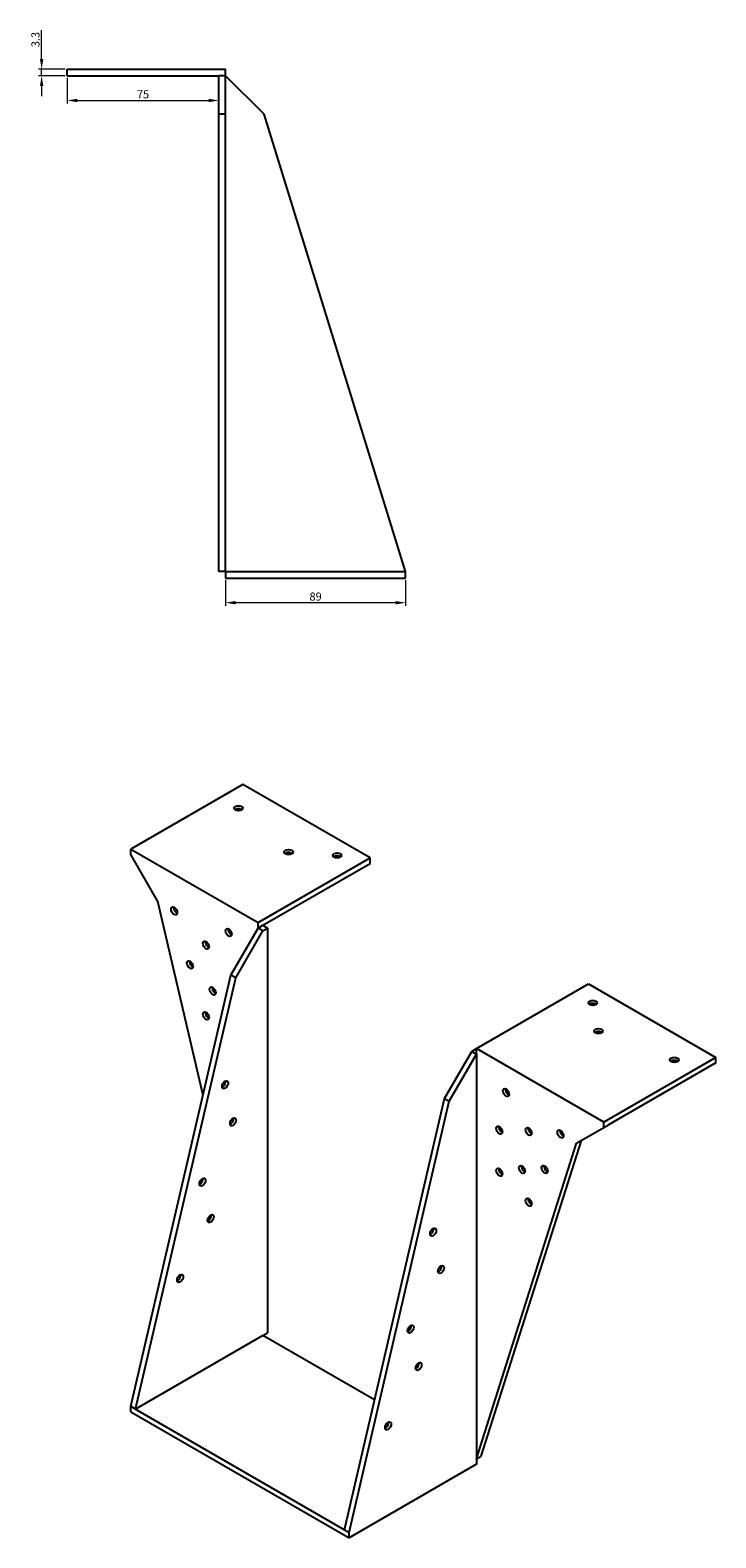
# Model space of a CAD drawing. Units: millimetres. Extents: x 867 to 1925, y 390 to 1403.
# Drawn here: x 1586 to 1925, y 390 to 1135 of the extents above; entities that cross this region are included whole.
import ezdxf

# ---------------------------------------------------------------- set-up
doc = ezdxf.new("R2010")
doc.units = ezdxf.units.MM
doc.linetypes.add('DASHED', pattern=[0.2067, 0.1654, -0.0413])
doc.layers.add('Dimensions', color=1, linetype='Continuous', lineweight=20)
doc.layers.add('Part', color=7, linetype='Continuous', lineweight=25)
doc.layers.add('Hidden', color=6, linetype='DASHED', lineweight=25, true_color=0xff00ff)
doc.styles.add('EU_style', font='arial.ttf')
doc.dimstyles.new('Dim_2D', dxfattribs={"dimtxt": 4, "dimasz": 5, "dimexe": 1.5, "dimexo": 1, "dimgap": 1, "dimtad": 1, "dimdec": 1, "dimdsep": 46, "dimtxsty": 'EU_style', "dimcen": 2.5, "dimclrd": 256, "dimclre": 256, "dimclrt": 256, "dimadec": 0, "dimazin": 0, "dimtfac": 1, "dimtdec": 1, "dimtmove": 0, "dimatfit": 3, "dimfxl": 1, "dimtolj": 1, "dimtzin": 0, "dimlwd": -1, "dimlwe": -1, "dimarcsym": 0})

# ---------------------------------------------------------------- blocks, each defined once
blk = doc.blocks.new('*D14')
at = {"layer": 'Defpoints', "color": 0, "transparency": 16777216}
for p in [(1683.03, 863.77), (1772.03, 863.77), (1683.03, 851.71)]:
    blk.add_point(p, dxfattribs=at)
at = {"layer": 'Dimensions', "transparency": 16777216}
for p, q in [((1683.03, 862.77), (1683.03, 850.21)), ((1772.03, 862.77), (1772.03, 850.21)), ((1767.03, 851.71), (1688.03, 851.71))]:
    blk.add_line(p, q, dxfattribs=at)
for points in [[(1688.03, 852.54), (1688.03, 850.88), (1683.03, 851.71)], [(1767.03, 852.54), (1767.03, 850.88), (1772.03, 851.71)]]:
    blk.add_solid(points, dxfattribs=at)
at = {"layer": 'Dimensions', "transparency": 16777216, "insert": (1727.53, 854.75), "char_height": 4, "attachment_point": 5, "style": 'EU_style'}
blk.add_mtext('\\A1;89', dxfattribs=at)
blk = doc.blocks.new('*D13')
at = {"layer": 'Defpoints', "color": 0, "transparency": 16777216}
for p in [(1604.73, 1112.07), (1679.73, 1112.07), (1679.73, 1099.9)]:
    blk.add_point(p, dxfattribs=at)
at = {"layer": 'Dimensions', "transparency": 16777216}
for p, q in [((1604.73, 1111.07), (1604.73, 1098.4)), ((1679.73, 1111.07), (1679.73, 1098.4)), ((1609.73, 1099.9), (1674.73, 1099.9))]:
    blk.add_line(p, q, dxfattribs=at)
for points in [[(1609.73, 1100.73), (1609.73, 1099.07), (1604.73, 1099.9)], [(1674.73, 1100.73), (1674.73, 1099.07), (1679.73, 1099.9)]]:
    blk.add_solid(points, dxfattribs=at)
at = {"layer": 'Dimensions', "transparency": 16777216, "insert": (1642.23, 1102.93), "char_height": 4, "attachment_point": 5, "style": 'EU_style'}
blk.add_mtext('\\A1;75', dxfattribs=at)
blk = doc.blocks.new('*D11')
at = {"layer": 'Defpoints', "color": 0, "transparency": 16777216}
for p in [(1592.12, 1115.37), (1604.73, 1115.37), (1604.73, 1112.07)]:
    blk.add_point(p, dxfattribs=at)
at = {"layer": 'Dimensions', "transparency": 16777216}
for p, q in [((1592.12, 1120.37), (1592.12, 1134.65)), ((1603.73, 1115.37), (1590.62, 1115.37)), ((1603.73, 1112.07), (1590.62, 1112.07)), ((1592.12, 1112.07), (1592.12, 1115.37)), ((1592.12, 1107.07), (1592.12, 1102.07))]:
    blk.add_line(p, q, dxfattribs=at)
for points in [[(1591.28, 1120.37), (1592.95, 1120.37), (1592.12, 1115.37)], [(1591.28, 1107.07), (1592.95, 1107.07), (1592.12, 1112.07)]]:
    blk.add_solid(points, dxfattribs=at)
at = {"layer": 'Dimensions', "transparency": 16777216, "insert": (1589.07, 1130.01), "char_height": 4, "attachment_point": 5, "rotation": 90, "style": 'EU_style'}
blk.add_mtext('\\A1;3.3', dxfattribs=at)

msp = doc.modelspace()

# ---------------------------------------------------------------- linework, layer by layer
at = {"layer": 'Hidden'}
msp.add_line((1683.03, 867.07), (1772.03, 867.07), dxfattribs=at)
at = {"layer": 'Part'}
for p, q in [((1604.73, 1115.37), (1683.03, 1115.37)), ((1604.73, 1112.07), (1604.73, 1115.37)), ((1604.73, 1112.07), (1679.73, 1112.07)), ((1683.03, 1112.07), (1679.73, 1112.07)), ((1679.73, 1093.07), (1679.73, 1112.07)), ((1683.03, 1112.07), (1683.03, 1115.37)), ((1683.03, 1093.07), (1683.03, 1112.07)), ((1702.03, 1093.07), (1683.03, 1112.07)), ((1683.03, 1093.07), (1679.73, 1093.07)), ((1679.73, 867.07), (1679.73, 1093.07)), ((1683.03, 867.07), (1683.03, 1093.07)), ((1772.03, 867.07), (1702.03, 1093.07)), ((1683.03, 867.07), (1679.73, 867.07)), ((1683.03, 867.07), (1683.03, 863.77)), ((1772.03, 863.77), (1772.03, 867.07)), ((1683.03, 863.77), (1772.03, 863.77)), ((1691.57, 761.94), (1636.2, 729.98)), ((1754.5, 725.61), (1691.57, 761.94)), ((1636.2, 727.28), (1636.2, 729.98)), ((1636.2, 729.98), (1699.13, 693.64)), ((1649.63, 704.01), (1636.2, 727.28)), ((1699.13, 693.64), (1754.5, 725.61)), ((1701.46, 692.29), (1754.5, 722.91)), ((1754.5, 722.91), (1754.5, 725.61)), ((1671.88, 608.21), (1649.63, 704.01)), ((1699.13, 690.95), (1699.13, 693.64)), ((1685.7, 667.68), (1699.13, 690.95)), ((1688.03, 666.33), (1701.46, 689.6)), ((1701.46, 692.29), (1699.13, 690.95)), ((1701.46, 689.6), (1699.13, 690.95)), ((1701.46, 692.29), (1703.8, 690.95)), ((1701.46, 689.6), (1703.8, 690.95)), ((1703.8, 690.95), (1703.8, 490.91)), ((1636.2, 454.57), (1685.7, 667.68)), ((1638.53, 453.22), (1688.03, 666.33)), ((1688.03, 666.33), (1685.7, 667.68)), ((1807.04, 631.34), (1862.4, 663.31)), ((1862.4, 663.31), (1925.33, 626.97)), ((1791.27, 606.73), (1804.7, 630)), ((1793.6, 605.38), (1807.04, 628.65)), ((1804.7, 630), (1807.04, 631.34)), ((1804.7, 630), (1807.04, 628.65)), ((1807.04, 628.65), (1807.04, 631.34)), ((1869.97, 595.01), (1807.04, 631.34)), ((1807.04, 628.65), (1807.04, 428.61)), ((1925.33, 626.97), (1869.97, 595.01)), ((1925.33, 624.28), (1925.33, 626.97)), ((1925.33, 624.28), (1872.3, 593.66)), ((1741.77, 393.62), (1791.27, 606.73)), ((1744.1, 392.27), (1793.6, 605.38)), ((1791.27, 606.73), (1793.6, 605.38)), ((1856.53, 584.56), (1869.97, 592.31)), ((1869.97, 592.31), (1869.97, 595.01)), ((1869.97, 592.31), (1872.3, 593.66)), ((1807.04, 428.61), (1856.53, 584.56)), ((1809.37, 429.95), (1858.87, 585.9)), ((1701.46, 489.56), (1638.53, 453.22)), ((1701.46, 489.56), (1703.8, 490.91)), ((1756.65, 457.7), (1701.46, 489.56)), ((1638.53, 453.22), (1636.2, 454.57)), ((1636.2, 451.88), (1636.2, 454.57)), ((1636.2, 451.88), (1744.1, 389.58)), ((1638.53, 453.22), (1741.77, 393.62)), ((1807.04, 425.91), (1744.1, 389.58)), ((1807.04, 428.61), (1809.37, 429.95)), ((1807.04, 428.61), (1807.04, 425.91)), ((1741.77, 393.62), (1744.1, 392.27)), ((1744.1, 389.58), (1744.1, 392.27))]:
    msp.add_line(p, q, dxfattribs=at)
for centre, major_axis in [((1689.44, 750.1), (2.17, 0)), ((1714.19, 728.47), (2.17, 0)), ((1738.23, 726.83), (2.17, 0)), ((1657.62, 699.4), (-1.09, 1.88)), ((1684.56, 688.74), (-1.09, 1.88)), ((1673.32, 682.5), (-1.09, 1.88)), ((1665.47, 672.82), (-1.09, 1.88)), ((1676.68, 659.82), (-1.09, 1.88)), ((1673.32, 647.55), (-1.09, 1.88)), ((1864.52, 653.92), (2.17, 0)), ((1867.35, 640.04), (2.17, 0)), ((1904.83, 625.75), (2.17, 0)), ((1682.81, 613.51), (1.08, 1.88)), ((1821.6, 609.62), (-1.09, 1.88)), ((1686.75, 595.13), (1.08, 1.88)), ((1818.35, 591.09), (-1.09, 1.88)), ((1832.85, 590.4), (-1.09, 1.88)), ((1848.54, 589.17), (-1.09, 1.88)), ((1829.49, 571.6), (-1.09, 1.88)), ((1840.69, 571.66), (-1.09, 1.88)), ((1671.64, 565.42), (1.08, 1.88)), ((1818.35, 570.27), (-1.09, 1.88)), ((1832.85, 555.45), (-1.09, 1.88)), ((1675.64, 547.32), (1.08, 1.88)), ((1785.62, 540.68), (1.08, 1.88)), ((1789.54, 522.2), (1.08, 1.88)), ((1660.58, 517.8), (1.08, 1.88)), ((1774.5, 492.78), (1.08, 1.88)), ((1778.41, 474.3), (1.08, 1.88)), ((1763.37, 444.88), (1.08, 1.88))]:
    msp.add_ellipse(centre, major_axis=major_axis, ratio=0.57735, dxfattribs=at)
for centre, major_axis, start_param, end_param in [((1689.44, 748.63), (2.17, 0), 0.62678, 2.514812), ((1714.19, 727), (2.17, 0), 0.62678, 2.514812), ((1738.23, 725.36), (2.17, 0), 0.62678, 2.514812), ((1658.9, 700.13), (-1.09, 1.88), 0.62678, 2.514812), ((1685.84, 689.48), (-1.09, 1.88), 0.62678, 2.514812), ((1674.59, 683.23), (-1.09, 1.88), 0.62678, 2.514812), ((1666.75, 673.56), (-1.09, 1.88), 0.62678, 2.514812), ((1677.95, 660.55), (-1.09, 1.88), 0.62678, 2.514812), ((1674.59, 648.29), (-1.09, 1.88), 0.62678, 2.514812), ((1864.52, 652.45), (-2.17, 0), 3.768373, 5.656405), ((1867.35, 638.57), (-2.17, 0), 3.768373, 5.656405), ((1904.83, 624.28), (-2.17, 0), 3.768373, 5.656405), ((1681.54, 614.25), (-1.08, -1.88), 0.62678, 2.514812), ((1822.88, 610.36), (1.09, -1.88), 3.768373, 5.656405), ((1685.47, 595.86), (-1.08, -1.88), 0.62678, 2.514812), ((1819.62, 591.82), (1.09, -1.88), 3.768373, 5.656405), ((1834.12, 591.13), (1.09, -1.88), 3.768373, 5.656405), ((1849.82, 589.91), (1.09, -1.88), 3.768373, 5.656405), ((1670.37, 566.16), (-1.08, -1.88), 0.62678, 2.514812), ((1819.62, 571), (1.09, -1.88), 3.768373, 5.656405), ((1830.76, 572.33), (1.09, -1.88), 3.768373, 5.656405), ((1841.97, 572.39), (1.09, -1.88), 3.768373, 5.656405), ((1834.12, 556.18), (1.09, -1.88), 3.768373, 5.656405), ((1674.37, 548.05), (-1.08, -1.88), 0.62678, 2.514812), ((1784.35, 541.41), (-1.08, -1.88), 0.62678, 2.514812), ((1788.26, 522.93), (-1.08, -1.88), 0.62678, 2.514812), ((1659.31, 518.54), (-1.08, -1.88), 0.62678, 2.514812), ((1773.23, 493.51), (-1.08, -1.88), 0.62678, 2.514812), ((1777.14, 475.03), (-1.08, -1.88), 0.62678, 2.514812), ((1762.1, 445.61), (-1.08, -1.88), 0.62678, 2.514812)]:
    msp.add_ellipse(centre, major_axis=major_axis, ratio=0.57735, start_param=start_param, end_param=end_param, dxfattribs=at)

# ---------------------------------------------------------------- dimensions: what is measured, and where the dimension line sits
at = {"layer": 'Dimensions'}
dim = msp.add_linear_dim(base=(1592.12, 1115.37), p1=(1604.73, 1112.07), p2=(1604.73, 1115.37), angle=90, dimstyle='Dim_2D', dxfattribs=at)
dim.commit()
dim.dimension.update_dxf_attribs({"geometry": '*D11', "text_midpoint": (1589.07, 1130.01)})
for base, p1, p2, picture, middle in [((1679.73, 1099.9), (1604.73, 1112.07), (1679.73, 1112.07), '*D13', (1642.23, 1102.93)), ((1683.03, 851.71), (1772.03, 863.77), (1683.03, 863.77), '*D14', (1727.53, 854.75))]:
    dim = msp.add_linear_dim(base=base, p1=p1, p2=p2, dimstyle='Dim_2D', dxfattribs=at)
    dim.commit()
    dim.dimension.update_dxf_attribs({"geometry": picture, "text_midpoint": middle})

doc.saveas('drawing.dxf')
